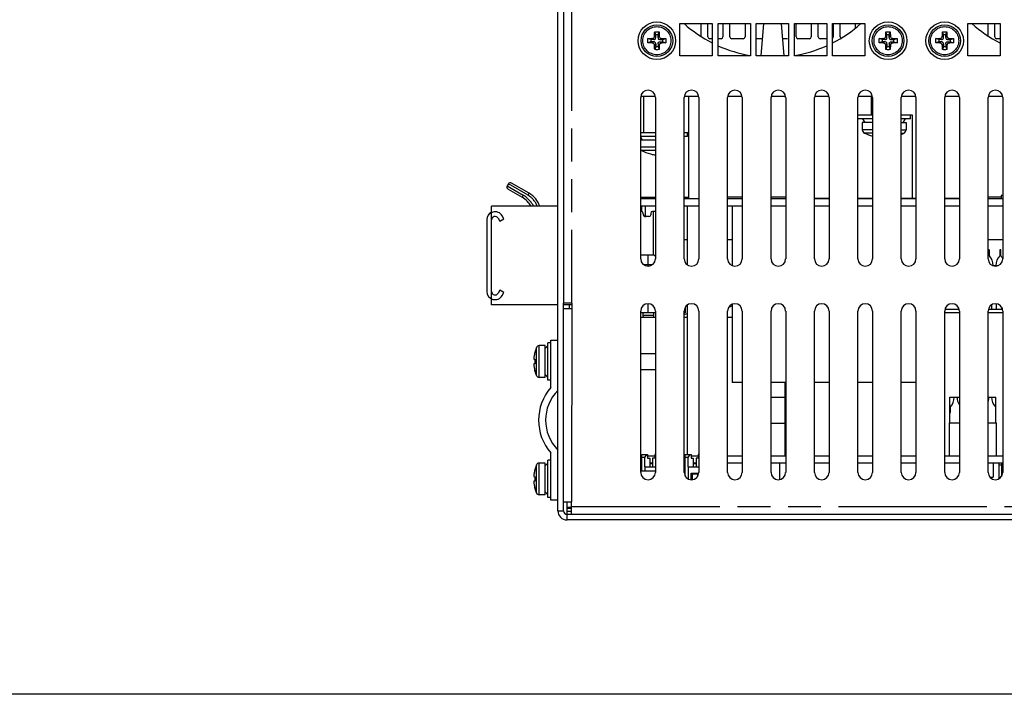
# Model space of a CAD drawing. Extents: x 1.2 to 32.8, y 1 to 21.
# Drawn here: x 10.3 to 15.8, y 1 to 4.8 of the extents above; entities that cross this region are included whole.
import ezdxf

# ---------------------------------------------------------------- set-up
doc = ezdxf.new("R2010")
doc.units = 0
doc.header["$LTSCALE"] = 1.87
doc.header["$MEASUREMENT"] = 0
doc.linetypes.add('PHANTOM', pattern=[0.8, 0.45, -0.05, 0.1, -0.05, 0.1, -0.05])
doc.layers.get('0').update_dxf_attribs({"linetype": 'CONTINUOUS'})
doc.layers.add('DEFAULT_3', color=7, linetype='PHANTOM')

msp = doc.modelspace()

# ---------------------------------------------------------------- linework, layer by layer
at = {"color": 0, "linetype": 'Continuous'}
for p, q in [((13.3059, 2.0412), (13.3059, 6.205)), ((13.3379, 5.1514), (13.3379, 3.22)), ((13.9985, 4.6236), (13.9985, 4.8068)), ((13.9985, 4.8068), (14.1817, 4.8068)), ((14.0318, 4.7991), (14.0318, 4.8068)), ((14.1171, 4.8068), (14.1171, 4.7351)), ((14.157, 4.7299), (14.157, 4.8068)), ((14.1817, 4.8068), (14.1817, 4.6236)), ((14.215, 4.6236), (14.215, 4.8068)), ((14.215, 4.8068), (14.3981, 4.8068)), ((14.2423, 4.8068), (14.2423, 4.7299)), ((14.2823, 4.7299), (14.2823, 4.8068)), ((14.3675, 4.8068), (14.3675, 4.7299)), ((14.3981, 4.8068), (14.3981, 4.6236)), ((14.4314, 4.6236), (14.4314, 4.8068)), ((14.4314, 4.8068), (14.6146, 4.8068)), ((14.4585, 4.6236), (14.4745, 4.8068)), ((14.5721, 4.8068), (14.5882, 4.6236)), ((14.6146, 4.8068), (14.6146, 4.6236)), ((14.6479, 4.6236), (14.6479, 4.8068)), ((14.6479, 4.8068), (14.831, 4.8068)), ((14.6579, 4.7299), (14.6579, 4.8068)), ((14.7431, 4.8068), (14.7431, 4.7299)), ((14.7831, 4.7299), (14.7831, 4.8068)), ((14.831, 4.8068), (14.831, 4.6236)), ((14.8643, 4.6236), (14.8643, 4.8068)), ((14.8643, 4.8068), (15.0475, 4.8068)), ((14.8683, 4.8068), (14.8683, 4.7299)), ((14.9083, 4.7299), (14.9083, 4.8068)), ((14.9935, 4.8068), (14.9935, 4.781)), ((15.0475, 4.8068), (15.0475, 4.6236)), ((15.6316, 4.6236), (15.6316, 4.8068)), ((15.6316, 4.8068), (15.8147, 4.8068)), ((15.6595, 4.8037), (15.6595, 4.8068)), ((15.7448, 4.8068), (15.7448, 4.7385)), ((15.7848, 4.7299), (15.7848, 4.8068)), ((15.8147, 4.8068), (15.8147, 4.6236)), ((13.8546, 4.7479), (13.8547, 4.7534)), ((13.8547, 4.7534), (13.8549, 4.7593)), ((13.8607, 4.7419), (13.8549, 4.7593)), ((13.8549, 4.7593), (13.859, 4.7593)), ((13.859, 4.7593), (13.8632, 4.7594)), ((13.8632, 4.7594), (13.8673, 4.7594)), ((13.8673, 4.7594), (13.8715, 4.7594)), ((13.8715, 4.7594), (13.8757, 4.7593)), ((13.874, 4.7419), (13.8798, 4.7593)), ((13.8757, 4.7593), (13.8798, 4.7593)), ((13.8798, 4.7593), (13.8799, 4.7534)), ((13.8799, 4.7534), (13.8801, 4.7479)), ((15.1666, 4.7479), (15.1668, 4.7534)), ((15.1668, 4.7534), (15.1669, 4.7593)), ((15.1727, 4.7419), (15.1669, 4.7593)), ((15.1669, 4.7593), (15.171, 4.7593)), ((15.171, 4.7593), (15.1752, 4.7594)), ((15.1752, 4.7594), (15.1794, 4.7594)), ((15.1794, 4.7594), (15.1835, 4.7594)), ((15.1835, 4.7594), (15.1877, 4.7593)), ((15.186, 4.7419), (15.1918, 4.7593)), ((15.1877, 4.7593), (15.1918, 4.7593)), ((15.1918, 4.7593), (15.192, 4.7534)), ((15.192, 4.7534), (15.1921, 4.7479)), ((15.4876, 4.7479), (15.4878, 4.7534)), ((15.4878, 4.7534), (15.4879, 4.7593)), ((15.4937, 4.7419), (15.4879, 4.7593)), ((15.4879, 4.7593), (15.492, 4.7593)), ((15.492, 4.7593), (15.4962, 4.7594)), ((15.4962, 4.7594), (15.5004, 4.7594)), ((15.5004, 4.7594), (15.5045, 4.7594)), ((15.5045, 4.7594), (15.5087, 4.7593)), ((15.507, 4.7419), (15.5128, 4.7593)), ((15.5087, 4.7593), (15.5128, 4.7593)), ((15.5128, 4.7593), (15.513, 4.7534)), ((15.513, 4.7534), (15.5131, 4.7479)), ((13.8165, 4.7148), (13.8166, 4.721)), ((13.8165, 4.7086), (13.8165, 4.7148)), ((13.8165, 4.7023), (13.8165, 4.7086)), ((13.8166, 4.6961), (13.8165, 4.7023)), ((13.8166, 4.721), (13.8225, 4.7212)), ((13.834, 4.7152), (13.8166, 4.721)), ((13.834, 4.7019), (13.8166, 4.6961)), ((13.8225, 4.6959), (13.8166, 4.6961)), ((13.8225, 4.7212), (13.828, 4.7213)), ((13.828, 4.6958), (13.8225, 4.6959)), ((13.828, 4.7213), (13.8331, 4.7214)), ((13.8331, 4.6957), (13.828, 4.6958)), ((13.8331, 4.7214), (13.8379, 4.7214)), ((13.8379, 4.6957), (13.8331, 4.6957)), ((13.834, 4.7152), (13.834, 4.7019)), ((13.8498, 4.7152), (13.834, 4.7152)), ((13.8498, 4.7019), (13.834, 4.7019)), ((13.8379, 4.7214), (13.8417, 4.7217)), ((13.8417, 4.6954), (13.8379, 4.6957)), ((13.8417, 4.7217), (13.845, 4.7226)), ((13.845, 4.6946), (13.8417, 4.6954)), ((13.845, 4.7226), (13.8479, 4.7239)), ((13.8479, 4.6932), (13.845, 4.6946)), ((13.8479, 4.7239), (13.8502, 4.7257)), ((13.8498, 4.7152), (13.8531, 4.7155)), ((13.8531, 4.7016), (13.8498, 4.7019)), ((13.8502, 4.7257), (13.852, 4.728)), ((13.852, 4.728), (13.8533, 4.7308)), ((13.8531, 4.7155), (13.8558, 4.7164)), ((13.8558, 4.7007), (13.8531, 4.7016)), ((13.8533, 4.7308), (13.8541, 4.7342)), ((13.8541, 4.7342), (13.8545, 4.738)), ((13.8545, 4.7428), (13.8546, 4.7479)), ((13.8545, 4.738), (13.8545, 4.7428)), ((13.8558, 4.7164), (13.858, 4.7179)), ((13.858, 4.6992), (13.8558, 4.7007)), ((13.858, 4.7179), (13.8595, 4.7201)), ((13.8595, 4.697), (13.858, 4.6992)), ((13.8595, 4.7201), (13.8604, 4.7228)), ((13.8604, 4.6943), (13.8595, 4.697)), ((13.8604, 4.7228), (13.8607, 4.7261)), ((13.8607, 4.691), (13.8604, 4.6943)), ((13.8607, 4.7261), (13.8607, 4.7419)), ((13.874, 4.7419), (13.8607, 4.7419)), ((13.874, 4.7261), (13.874, 4.7419)), ((13.874, 4.7261), (13.8743, 4.7228)), ((13.874, 4.691), (13.8742, 4.6935)), ((13.8742, 4.6935), (13.8746, 4.6957)), ((13.8743, 4.7228), (13.8752, 4.7201)), ((13.8746, 4.6957), (13.8755, 4.6976)), ((13.8752, 4.7201), (13.8767, 4.7179)), ((13.8755, 4.6976), (13.8767, 4.6992)), ((13.8767, 4.7179), (13.8789, 4.7164)), ((13.8767, 4.6992), (13.8783, 4.7004)), ((13.8783, 4.7004), (13.8802, 4.7013)), ((13.8789, 4.7164), (13.8816, 4.7155)), ((13.8801, 4.7479), (13.8801, 4.7428)), ((13.8801, 4.7428), (13.8802, 4.738)), ((13.8802, 4.738), (13.8805, 4.7342)), ((13.8802, 4.7013), (13.8824, 4.7017)), ((13.8805, 4.7342), (13.8813, 4.7308)), ((13.8813, 4.7308), (13.8827, 4.728)), ((13.8816, 4.7155), (13.8849, 4.7152)), ((13.8824, 4.7017), (13.8849, 4.7019)), ((13.8827, 4.728), (13.8845, 4.7257)), ((13.8845, 4.7257), (13.8868, 4.7239)), ((13.8849, 4.7152), (13.9006, 4.7152)), ((13.8849, 4.7019), (13.9006, 4.7019)), ((13.8868, 4.7239), (13.8896, 4.7226)), ((13.889, 4.6943), (13.887, 4.6933)), ((13.8913, 4.695), (13.889, 4.6943)), ((13.8896, 4.7226), (13.8929, 4.7217)), ((13.8939, 4.6955), (13.8913, 4.695)), ((13.8929, 4.7217), (13.8968, 4.7214)), ((13.8968, 4.6957), (13.8939, 4.6955)), ((13.8968, 4.7214), (13.9015, 4.7214)), ((13.9015, 4.6957), (13.8968, 4.6957)), ((13.9006, 4.7152), (13.9181, 4.721)), ((13.9006, 4.7019), (13.9006, 4.7152)), ((13.9006, 4.7019), (13.9181, 4.6961)), ((13.9015, 4.7214), (13.9067, 4.7213)), ((13.9067, 4.6958), (13.9015, 4.6957)), ((13.9067, 4.7213), (13.9122, 4.7212)), ((13.9122, 4.6959), (13.9067, 4.6958)), ((13.9122, 4.7212), (13.9181, 4.721)), ((13.9181, 4.6961), (13.9122, 4.6959)), ((13.9181, 4.721), (13.9181, 4.7148)), ((13.9181, 4.7148), (13.9182, 4.7086)), ((13.9182, 4.7086), (13.9181, 4.7023)), ((13.9181, 4.7023), (13.9181, 4.6961)), ((14.1817, 4.7199), (14.167, 4.7199)), ((14.2323, 4.7199), (14.215, 4.7199)), ((14.3575, 4.7199), (14.2922, 4.7199)), ((14.4669, 4.7199), (14.4314, 4.7199)), ((14.6079, 4.7199), (14.5797, 4.7199)), ((14.7331, 4.7199), (14.6679, 4.7199)), ((14.831, 4.7199), (14.7931, 4.7199)), ((15.1285, 4.7086), (15.1286, 4.7148)), ((15.1286, 4.7023), (15.1285, 4.7086)), ((15.1286, 4.721), (15.1345, 4.7212)), ((15.1461, 4.7152), (15.1286, 4.721)), ((15.1286, 4.7148), (15.1286, 4.721)), ((15.1286, 4.6961), (15.1286, 4.7023)), ((15.1461, 4.7019), (15.1286, 4.6961)), ((15.1345, 4.6959), (15.1286, 4.6961)), ((15.1345, 4.7212), (15.14, 4.7213)), ((15.14, 4.6958), (15.1345, 4.6959)), ((15.14, 4.7213), (15.1452, 4.7214)), ((15.1452, 4.6957), (15.14, 4.6958)), ((15.1452, 4.7214), (15.1499, 4.7214)), ((15.1499, 4.6957), (15.1452, 4.6957)), ((15.1461, 4.7152), (15.1461, 4.7019)), ((15.1618, 4.7152), (15.1461, 4.7152)), ((15.1618, 4.7019), (15.1461, 4.7019)), ((15.1499, 4.7214), (15.1538, 4.7217)), ((15.1538, 4.6954), (15.1499, 4.6957)), ((15.1538, 4.7217), (15.1571, 4.7226)), ((15.1571, 4.6946), (15.1538, 4.6954)), ((15.1571, 4.7226), (15.1599, 4.7239)), ((15.1599, 4.6932), (15.1571, 4.6946)), ((15.1599, 4.7239), (15.1622, 4.7257)), ((15.1618, 4.7152), (15.1651, 4.7155)), ((15.1651, 4.7016), (15.1618, 4.7019)), ((15.1622, 4.7257), (15.164, 4.728)), ((15.164, 4.728), (15.1654, 4.7308)), ((15.1651, 4.7155), (15.1678, 4.7164)), ((15.1678, 4.7007), (15.1651, 4.7016)), ((15.1654, 4.7308), (15.1662, 4.7342)), ((15.1662, 4.7342), (15.1665, 4.738)), ((15.1665, 4.7428), (15.1666, 4.7479)), ((15.1665, 4.738), (15.1665, 4.7428)), ((15.1678, 4.7164), (15.17, 4.7179)), ((15.17, 4.6992), (15.1678, 4.7007)), ((15.17, 4.7179), (15.1715, 4.7201)), ((15.1715, 4.697), (15.17, 4.6992)), ((15.1715, 4.7201), (15.1724, 4.7228)), ((15.1724, 4.6943), (15.1715, 4.697)), ((15.1724, 4.7228), (15.1727, 4.7261)), ((15.1727, 4.691), (15.1724, 4.6943)), ((15.1727, 4.7261), (15.1727, 4.7419)), ((15.186, 4.7419), (15.1727, 4.7419)), ((15.186, 4.7261), (15.186, 4.7419)), ((15.186, 4.7261), (15.1863, 4.7228)), ((15.186, 4.691), (15.1862, 4.6935)), ((15.1862, 4.6935), (15.1867, 4.6957)), ((15.1863, 4.7228), (15.1872, 4.7201)), ((15.1867, 4.6957), (15.1875, 4.6976)), ((15.1872, 4.7201), (15.1887, 4.7179)), ((15.1875, 4.6976), (15.1887, 4.6992)), ((15.1887, 4.7179), (15.1909, 4.7164)), ((15.1887, 4.6992), (15.1903, 4.7004)), ((15.1903, 4.7004), (15.1922, 4.7013)), ((15.1909, 4.7164), (15.1936, 4.7155)), ((15.1921, 4.7479), (15.1922, 4.7428)), ((15.1922, 4.7428), (15.1922, 4.738)), ((15.1922, 4.738), (15.1926, 4.7342)), ((15.1922, 4.7013), (15.1944, 4.7017)), ((15.1926, 4.7342), (15.1934, 4.7308)), ((15.1934, 4.7308), (15.1947, 4.728)), ((15.1936, 4.7155), (15.1969, 4.7152)), ((15.1944, 4.7017), (15.1969, 4.7019)), ((15.1947, 4.728), (15.1965, 4.7257)), ((15.1965, 4.7257), (15.1988, 4.7239)), ((15.1969, 4.7152), (15.2127, 4.7152)), ((15.1969, 4.7019), (15.2127, 4.7019)), ((15.1988, 4.7239), (15.2017, 4.7226)), ((15.201, 4.6943), (15.199, 4.6933)), ((15.2033, 4.695), (15.201, 4.6943)), ((15.2017, 4.7226), (15.205, 4.7217)), ((15.2059, 4.6955), (15.2033, 4.695)), ((15.205, 4.7217), (15.2088, 4.7214)), ((15.2088, 4.6957), (15.2059, 4.6955)), ((15.2088, 4.7214), (15.2136, 4.7214)), ((15.2136, 4.6957), (15.2088, 4.6957)), ((15.2127, 4.7152), (15.2301, 4.721)), ((15.2127, 4.7019), (15.2127, 4.7152)), ((15.2127, 4.7019), (15.2301, 4.6961)), ((15.2136, 4.7214), (15.2187, 4.7213)), ((15.2187, 4.6958), (15.2136, 4.6957)), ((15.2187, 4.7213), (15.2242, 4.7212)), ((15.2242, 4.6959), (15.2187, 4.6958)), ((15.2242, 4.7212), (15.2301, 4.721)), ((15.2301, 4.6961), (15.2242, 4.6959)), ((15.2301, 4.721), (15.2302, 4.7148)), ((15.2302, 4.7023), (15.2301, 4.6961)), ((15.2302, 4.7148), (15.2302, 4.7086)), ((15.2302, 4.7086), (15.2302, 4.7023)), ((15.4495, 4.7086), (15.4496, 4.7148)), ((15.4496, 4.7023), (15.4495, 4.7086)), ((15.4496, 4.7148), (15.4497, 4.721)), ((15.4497, 4.6961), (15.4496, 4.7023)), ((15.4497, 4.721), (15.4555, 4.7212)), ((15.4671, 4.7152), (15.4497, 4.721)), ((15.4671, 4.7019), (15.4497, 4.6961)), ((15.4555, 4.6959), (15.4497, 4.6961)), ((15.4555, 4.7212), (15.461, 4.7213)), ((15.461, 4.6958), (15.4555, 4.6959)), ((15.461, 4.7213), (15.4662, 4.7214)), ((15.4662, 4.6957), (15.461, 4.6958)), ((15.4662, 4.7214), (15.4709, 4.7214)), ((15.4709, 4.6957), (15.4662, 4.6957)), ((15.4671, 4.7152), (15.4671, 4.7019)), ((15.4828, 4.7152), (15.4671, 4.7152)), ((15.4828, 4.7019), (15.4671, 4.7019)), ((15.4709, 4.7214), (15.4748, 4.7217)), ((15.4748, 4.6954), (15.4709, 4.6957)), ((15.4748, 4.7217), (15.4781, 4.7226)), ((15.4781, 4.6946), (15.4748, 4.6954)), ((15.4781, 4.7226), (15.4809, 4.7239)), ((15.4809, 4.6932), (15.4781, 4.6946)), ((15.4809, 4.7239), (15.4832, 4.7257)), ((15.4828, 4.7152), (15.4861, 4.7155)), ((15.4861, 4.7016), (15.4828, 4.7019)), ((15.4832, 4.7257), (15.4851, 4.728)), ((15.4851, 4.728), (15.4864, 4.7308)), ((15.4861, 4.7155), (15.4888, 4.7164)), ((15.4888, 4.7007), (15.4861, 4.7016)), ((15.4864, 4.7308), (15.4872, 4.7342)), ((15.4872, 4.7342), (15.4875, 4.738)), ((15.4875, 4.738), (15.4876, 4.7428)), ((15.4876, 4.7428), (15.4876, 4.7479)), ((15.4888, 4.7164), (15.491, 4.7179)), ((15.491, 4.6992), (15.4888, 4.7007)), ((15.491, 4.7179), (15.4925, 4.7201)), ((15.4925, 4.697), (15.491, 4.6992)), ((15.4925, 4.7201), (15.4934, 4.7228)), ((15.4934, 4.6943), (15.4925, 4.697)), ((15.4934, 4.7228), (15.4937, 4.7261)), ((15.4937, 4.691), (15.4934, 4.6943)), ((15.4937, 4.7261), (15.4937, 4.7419)), ((15.507, 4.7419), (15.4937, 4.7419)), ((15.507, 4.7261), (15.507, 4.7419)), ((15.507, 4.7261), (15.5073, 4.7228)), ((15.507, 4.691), (15.5072, 4.6935)), ((15.5072, 4.6935), (15.5077, 4.6957)), ((15.5073, 4.7228), (15.5082, 4.7201)), ((15.5077, 4.6957), (15.5085, 4.6976)), ((15.5082, 4.7201), (15.5097, 4.7179)), ((15.5085, 4.6976), (15.5097, 4.6992)), ((15.5097, 4.7179), (15.5119, 4.7164)), ((15.5097, 4.6992), (15.5113, 4.7004)), ((15.5113, 4.7004), (15.5132, 4.7013)), ((15.5119, 4.7164), (15.5146, 4.7155)), ((15.5131, 4.7479), (15.5132, 4.7428)), ((15.5132, 4.7428), (15.5133, 4.738)), ((15.5132, 4.7013), (15.5154, 4.7017)), ((15.5133, 4.738), (15.5136, 4.7342)), ((15.5136, 4.7342), (15.5144, 4.7308)), ((15.5144, 4.7308), (15.5157, 4.728)), ((15.5146, 4.7155), (15.5179, 4.7152)), ((15.5154, 4.7017), (15.5179, 4.7019)), ((15.5157, 4.728), (15.5175, 4.7257)), ((15.5175, 4.7257), (15.5198, 4.7239)), ((15.5179, 4.7152), (15.5337, 4.7152)), ((15.5179, 4.7019), (15.5337, 4.7019)), ((15.5198, 4.7239), (15.5227, 4.7226)), ((15.522, 4.6943), (15.52, 4.6933)), ((15.5243, 4.695), (15.522, 4.6943)), ((15.5227, 4.7226), (15.526, 4.7217)), ((15.5269, 4.6955), (15.5243, 4.695)), ((15.526, 4.7217), (15.5298, 4.7214)), ((15.5298, 4.6957), (15.5269, 4.6955)), ((15.5298, 4.7214), (15.5346, 4.7214)), ((15.5346, 4.6957), (15.5298, 4.6957)), ((15.5337, 4.7152), (15.5511, 4.721)), ((15.5337, 4.7019), (15.5337, 4.7152)), ((15.5337, 4.7019), (15.5511, 4.6961)), ((15.5346, 4.7214), (15.5397, 4.7213)), ((15.5397, 4.6958), (15.5346, 4.6957)), ((15.5397, 4.7213), (15.5452, 4.7212)), ((15.5452, 4.6959), (15.5397, 4.6958)), ((15.5452, 4.7212), (15.5511, 4.721)), ((15.5511, 4.6961), (15.5452, 4.6959)), ((15.5511, 4.721), (15.5512, 4.7148)), ((15.5512, 4.7023), (15.5511, 4.6961)), ((15.5512, 4.7148), (15.5512, 4.7086)), ((15.5512, 4.7086), (15.5512, 4.7023)), ((15.8147, 4.7199), (15.7947, 4.7199)), ((13.8502, 4.6914), (13.8479, 4.6932)), ((13.852, 4.6891), (13.8502, 4.6914)), ((13.8533, 4.6863), (13.852, 4.6891)), ((13.8541, 4.683), (13.8533, 4.6863)), ((13.8545, 4.6791), (13.8541, 4.683)), ((13.8545, 4.6744), (13.8545, 4.6791)), ((13.8546, 4.6692), (13.8545, 4.6744)), ((13.8547, 4.6637), (13.8546, 4.6692)), ((13.8549, 4.6578), (13.8547, 4.6637)), ((13.8607, 4.6753), (13.8549, 4.6578)), ((13.859, 4.6578), (13.8549, 4.6578)), ((13.8632, 4.6577), (13.859, 4.6578)), ((13.8607, 4.691), (13.8607, 4.6753)), ((13.8607, 4.6753), (13.874, 4.6753)), ((13.8673, 4.6577), (13.8632, 4.6577)), ((13.8715, 4.6577), (13.8673, 4.6577)), ((13.8757, 4.6578), (13.8715, 4.6577)), ((13.874, 4.691), (13.874, 4.6753)), ((13.874, 4.6753), (13.8798, 4.6578)), ((13.8798, 4.6578), (13.8757, 4.6578)), ((13.8799, 4.6637), (13.8798, 4.6578)), ((13.8801, 4.6692), (13.8799, 4.6637)), ((13.8802, 4.6791), (13.8801, 4.6744)), ((13.8801, 4.6744), (13.8801, 4.6692)), ((13.8804, 4.682), (13.8802, 4.6791)), ((13.8809, 4.6846), (13.8804, 4.682)), ((13.8816, 4.6869), (13.8809, 4.6846)), ((13.8826, 4.6889), (13.8816, 4.6869)), ((13.8838, 4.6907), (13.8826, 4.6889)), ((13.8852, 4.6921), (13.8838, 4.6907)), ((13.887, 4.6933), (13.8852, 4.6921)), ((15.1622, 4.6914), (15.1599, 4.6932)), ((15.164, 4.6891), (15.1622, 4.6914)), ((15.1654, 4.6863), (15.164, 4.6891)), ((15.1662, 4.683), (15.1654, 4.6863)), ((15.1665, 4.6791), (15.1662, 4.683)), ((15.1665, 4.6744), (15.1665, 4.6791)), ((15.1666, 4.6692), (15.1665, 4.6744)), ((15.1668, 4.6637), (15.1666, 4.6692)), ((15.1669, 4.6578), (15.1668, 4.6637)), ((15.1727, 4.6753), (15.1669, 4.6578)), ((15.171, 4.6578), (15.1669, 4.6578)), ((15.1752, 4.6577), (15.171, 4.6578)), ((15.1727, 4.691), (15.1727, 4.6753)), ((15.1727, 4.6753), (15.186, 4.6753)), ((15.1794, 4.6577), (15.1752, 4.6577)), ((15.1835, 4.6577), (15.1794, 4.6577)), ((15.1877, 4.6578), (15.1835, 4.6577)), ((15.186, 4.691), (15.186, 4.6753)), ((15.186, 4.6753), (15.1918, 4.6578)), ((15.1918, 4.6578), (15.1877, 4.6578)), ((15.192, 4.6637), (15.1918, 4.6578)), ((15.1921, 4.6692), (15.192, 4.6637)), ((15.1922, 4.6744), (15.1921, 4.6692)), ((15.1924, 4.682), (15.1922, 4.6791)), ((15.1922, 4.6791), (15.1922, 4.6744)), ((15.1929, 4.6846), (15.1924, 4.682)), ((15.1936, 4.6869), (15.1929, 4.6846)), ((15.1946, 4.6889), (15.1936, 4.6869)), ((15.1958, 4.6907), (15.1946, 4.6889)), ((15.1973, 4.6921), (15.1958, 4.6907)), ((15.199, 4.6933), (15.1973, 4.6921)), ((15.4832, 4.6914), (15.4809, 4.6932)), ((15.4851, 4.6891), (15.4832, 4.6914)), ((15.4864, 4.6863), (15.4851, 4.6891)), ((15.4872, 4.683), (15.4864, 4.6863)), ((15.4875, 4.6791), (15.4872, 4.683)), ((15.4876, 4.6744), (15.4875, 4.6791)), ((15.4876, 4.6692), (15.4876, 4.6744)), ((15.4878, 4.6637), (15.4876, 4.6692)), ((15.4879, 4.6578), (15.4878, 4.6637)), ((15.4937, 4.6753), (15.4879, 4.6578)), ((15.492, 4.6578), (15.4879, 4.6578)), ((15.4962, 4.6577), (15.492, 4.6578)), ((15.4937, 4.691), (15.4937, 4.6753)), ((15.4937, 4.6753), (15.507, 4.6753)), ((15.5004, 4.6577), (15.4962, 4.6577)), ((15.5045, 4.6577), (15.5004, 4.6577)), ((15.5087, 4.6578), (15.5045, 4.6577)), ((15.507, 4.691), (15.507, 4.6753)), ((15.507, 4.6753), (15.5128, 4.6578)), ((15.5128, 4.6578), (15.5087, 4.6578)), ((15.513, 4.6637), (15.5128, 4.6578)), ((15.5131, 4.6692), (15.513, 4.6637)), ((15.5132, 4.6744), (15.5131, 4.6692)), ((15.5133, 4.6791), (15.5132, 4.6744)), ((15.5134, 4.682), (15.5133, 4.6791)), ((15.5139, 4.6846), (15.5134, 4.682)), ((15.5146, 4.6869), (15.5139, 4.6846)), ((15.5156, 4.6889), (15.5146, 4.6869)), ((15.5168, 4.6907), (15.5156, 4.6889)), ((15.5183, 4.6921), (15.5168, 4.6907)), ((15.52, 4.6933), (15.5183, 4.6921)), ((14.1817, 4.6236), (13.9985, 4.6236)), ((14.3981, 4.6236), (14.215, 4.6236)), ((14.6146, 4.6236), (14.4314, 4.6236)), ((14.831, 4.6236), (14.6479, 4.6236)), ((15.0475, 4.6236), (14.8643, 4.6236)), ((15.8147, 4.6236), (15.6316, 4.6236)), ((13.7758, 3.4708), (13.7758, 4.3865)), ((13.7772, 4.3935), (13.8576, 4.3935)), ((13.859, 4.3865), (13.859, 3.4708)), ((14.0222, 3.4708), (14.0222, 4.3865)), ((14.0236, 4.3935), (14.104, 4.3935)), ((14.0472, 4.3935), (14.0472, 3.8108)), ((14.1054, 4.3865), (14.1054, 3.4708)), ((14.2686, 3.4708), (14.2686, 4.3865)), ((14.27, 4.3935), (14.3505, 4.3935)), ((14.3519, 4.3865), (14.3519, 3.4708)), ((14.515, 3.4708), (14.515, 4.3865)), ((14.5164, 4.3935), (14.5969, 4.3935)), ((14.5983, 4.3865), (14.5983, 3.4708)), ((14.7614, 3.4708), (14.7614, 4.3865)), ((14.7628, 4.3935), (14.8433, 4.3935)), ((14.8447, 4.3865), (14.8447, 3.4708)), ((15.0079, 3.4708), (15.0079, 4.3865)), ((15.0093, 4.3935), (15.0897, 4.3935)), ((15.0841, 4.3935), (15.0841, 4.287)), ((15.0911, 4.3865), (15.0911, 3.4708)), ((15.2543, 3.4708), (15.2543, 4.3865)), ((15.2557, 4.3935), (15.3361, 4.3935)), ((15.3375, 4.3865), (15.3375, 3.4708)), ((15.5007, 3.4708), (15.5007, 4.3865)), ((15.5021, 4.3935), (15.5826, 4.3935)), ((15.584, 4.3865), (15.584, 3.4708)), ((15.7471, 3.4708), (15.7471, 4.3865)), ((15.7485, 4.3935), (15.829, 4.3935)), ((15.8304, 4.3865), (15.8304, 3.4708)), ((15.0911, 4.287), (15.0079, 4.287)), ((15.0911, 4.2657), (15.0089, 4.2657)), ((15.0502, 4.245), (15.0362, 4.2657)), ((15.3172, 4.287), (15.2543, 4.287)), ((15.3059, 4.2657), (15.2543, 4.2657)), ((15.2646, 4.245), (15.2786, 4.2657)), ((15.3059, 4.2657), (15.3059, 4.287)), ((15.3172, 3.8141), (15.3172, 4.287)), ((15.0332, 4.245), (15.0332, 4.2037)), ((15.0911, 4.245), (15.0332, 4.245)), ((15.2543, 4.245), (15.2816, 4.245)), ((15.2816, 4.245), (15.2816, 4.2037)), ((13.7758, 4.1871), (13.859, 4.1871)), ((13.859, 4.1658), (13.7758, 4.1658)), ((13.7861, 4.1451), (13.7758, 4.1604)), ((13.859, 4.1451), (13.7758, 4.1451)), ((14.0222, 4.1871), (14.0472, 4.1871)), ((14.0418, 4.1658), (14.0222, 4.1658)), ((14.0418, 4.1658), (14.0418, 4.1871)), ((13.8306, 4.0657), (13.8307, 4.0661)), ((13.8307, 4.0661), (13.8361, 4.0647)), ((13.8361, 4.0647), (13.8412, 4.0635)), ((13.8412, 4.0635), (13.846, 4.0625)), ((13.846, 4.0625), (13.8514, 4.0615)), ((13.8514, 4.0615), (13.8562, 4.0607)), ((13.8562, 4.0607), (13.859, 4.0603)), ((13.0247, 3.8957), (13.0181, 3.8842)), ((13.0229, 3.866), (13.1028, 3.8199)), ((13.1427, 3.843), (13.0429, 3.9006)), ((13.7758, 3.8208), (13.859, 3.8208)), ((13.859, 3.8108), (13.7758, 3.8108)), ((14.0222, 3.8208), (14.0472, 3.8208)), ((14.1054, 3.8108), (14.0222, 3.8108)), ((14.3519, 3.8208), (14.2686, 3.8208)), ((14.3519, 3.8108), (14.2686, 3.8108)), ((14.5983, 3.8208), (14.515, 3.8208)), ((14.5983, 3.8108), (14.515, 3.8108)), ((14.8447, 3.8141), (14.7614, 3.8141)), ((14.8447, 3.8108), (14.7614, 3.8108)), ((15.0911, 3.8141), (15.0079, 3.8141)), ((15.0911, 3.8108), (15.0079, 3.8108)), ((15.3375, 3.8141), (15.2543, 3.8141)), ((15.3375, 3.8108), (15.2543, 3.8108)), ((15.584, 3.8141), (15.5007, 3.8141)), ((15.584, 3.8108), (15.5007, 3.8108)), ((15.8204, 3.8208), (15.7471, 3.8208)), ((15.8304, 3.8108), (15.7471, 3.8108)), ((15.8304, 3.8308), (15.8204, 3.8308)), ((15.8204, 3.8308), (15.8204, 3.8108)), ((12.929, 3.2107), (12.929, 3.7688)), ((13.3059, 3.7688), (12.929, 3.7688)), ((13.1354, 3.7934), (13.1362, 3.7925)), ((13.1354, 3.7934), (13.1354, 3.7934)), ((13.1383, 3.79), (13.1392, 3.789)), ((13.1421, 3.7853), (13.1426, 3.7846)), ((13.1421, 3.7853), (13.1426, 3.7846)), ((13.1426, 3.7846), (13.1434, 3.7835)), ((13.1478, 3.7772), (13.1493, 3.7749)), ((13.859, 3.7688), (13.7758, 3.7688)), ((13.7794, 3.7688), (13.7794, 3.7402)), ((13.8007, 3.7688), (13.8007, 3.7102)), ((14.1054, 3.7688), (14.0222, 3.7688)), ((14.0398, 3.7688), (14.0398, 3.4377)), ((14.3519, 3.7688), (14.2686, 3.7688)), ((14.2943, 3.7688), (14.2943, 3.4324)), ((14.5983, 3.7688), (14.515, 3.7688)), ((14.8447, 3.7688), (14.7614, 3.7688)), ((15.0911, 3.7688), (15.0079, 3.7688)), ((15.3375, 3.7688), (15.2543, 3.7688)), ((15.584, 3.7688), (15.5007, 3.7688)), ((15.8304, 3.7688), (15.7471, 3.7688)), ((12.9023, 3.6916), (12.9023, 3.286)), ((12.9662, 3.7016), (12.9762, 3.6843)), ((12.9762, 3.6843), (12.9993, 3.6976)), ((12.9993, 3.6976), (12.9893, 3.7149)), ((13.7891, 3.7269), (13.7891, 3.7302)), ((13.8224, 3.7102), (13.8057, 3.7102)), ((13.8324, 3.7302), (13.8324, 3.7202)), ((13.859, 3.7402), (13.8424, 3.7402)), ((13.849, 3.4938), (13.849, 3.7402)), ((14.0398, 3.579), (14.0225, 3.579)), ((14.2943, 3.579), (14.2686, 3.579)), ((15.8304, 3.579), (15.7471, 3.579)), ((13.7758, 3.4938), (13.849, 3.4938)), ((13.8583, 3.4867), (13.849, 3.4938)), ((13.859, 3.4862), (13.8583, 3.4867)), ((15.7541, 3.4885), (15.7541, 3.5191)), ((15.8127, 3.5191), (15.8127, 3.4885)), ((15.8194, 3.4885), (15.8194, 3.5191)), ((13.7922, 3.4385), (13.8425, 3.4385)), ((15.7758, 3.4325), (15.8049, 3.4325)), ((15.7927, 3.4325), (15.7927, 3.43)), ((12.9762, 3.2933), (12.9662, 3.276)), ((12.9993, 3.28), (12.9762, 3.2933)), ((12.9893, 3.2627), (12.9993, 3.28)), ((13.3059, 3.2107), (12.929, 3.2107)), ((13.3379, 2.0412), (13.3379, 3.22)), ((13.3838, 3.22), (13.3379, 3.22)), ((13.3835, 3.2107), (13.3379, 3.2107)), ((13.3832, 3.1867), (13.3379, 3.1867)), ((13.3698, 3.2107), (13.3698, 3.1867)), ((13.3842, 3.1867), (13.3832, 2.0918)), ((13.3842, 3.22), (13.3842, 3.1867)), ((14.0278, 3.1941), (14.0278, 3.1654)), ((14.0398, 3.2075), (14.0398, 2.3606)), ((14.2757, 3.1963), (14.2943, 3.2046)), ((14.2943, 3.2129), (14.2943, 2.7698)), ((15.503, 3.1861), (15.5816, 3.1861)), ((15.7494, 3.1861), (15.8281, 3.1861)), ((15.7927, 3.2153), (15.7927, 3.1861)), ((15.826, 3.1921), (15.826, 3.1861)), ((13.7758, 2.2587), (13.7758, 3.1744)), ((13.859, 3.1654), (13.7758, 3.1654)), ((13.7758, 3.1395), (13.859, 3.1395)), ((13.7878, 3.1654), (13.7878, 3.1492)), ((13.7878, 3.1492), (13.7887, 3.1395)), ((13.8477, 3.1654), (13.8477, 3.1492)), ((13.8477, 3.1492), (13.8486, 3.1395)), ((13.859, 3.1744), (13.859, 2.2587)), ((14.0222, 2.2587), (14.0222, 3.1744)), ((14.0278, 3.1654), (14.0222, 3.1654)), ((14.0222, 3.1554), (14.0398, 3.1616)), ((14.0222, 3.1395), (14.0398, 3.1395)), ((14.1054, 3.1744), (14.1054, 2.2587)), ((14.2686, 2.2587), (14.2686, 3.1744)), ((14.2686, 3.1395), (14.2943, 3.1395)), ((14.3519, 3.1744), (14.3519, 2.2587)), ((14.515, 2.2587), (14.515, 3.1744)), ((14.5983, 3.1744), (14.5983, 2.2587)), ((14.7614, 2.2587), (14.7614, 3.1744)), ((14.8447, 3.1744), (14.8447, 2.2587)), ((15.0079, 2.2587), (15.0079, 3.1744)), ((15.0911, 3.1744), (15.0911, 2.2587)), ((15.2543, 2.2587), (15.2543, 3.1744)), ((15.3375, 3.1744), (15.3375, 2.2587)), ((15.5007, 2.2587), (15.5007, 3.1744)), ((15.584, 3.1744), (15.584, 2.2587)), ((15.7471, 2.2587), (15.7471, 3.1744)), ((15.8304, 3.1744), (15.8304, 2.2587)), ((13.184, 2.9682), (13.1742, 2.9392)), ((13.2326, 2.9783), (13.1993, 2.9783)), ((13.2326, 2.7985), (13.2326, 2.9783)), ((13.2493, 2.9783), (13.2326, 2.9616)), ((13.2493, 2.7818), (13.2493, 2.9949)), ((13.2659, 2.9949), (13.2493, 2.9949)), ((13.2659, 2.7404), (13.2659, 3.0096)), ((13.2659, 3.0096), (13.3059, 3.0096)), ((13.1694, 2.908), (13.1693, 2.9063)), ((13.1693, 2.9063), (13.1693, 2.9048)), ((13.1695, 2.91), (13.1694, 2.908)), ((13.1697, 2.9123), (13.1695, 2.91)), ((13.17, 2.9149), (13.1697, 2.9123)), ((13.1704, 2.9178), (13.17, 2.9149)), ((13.1711, 2.9226), (13.1704, 2.9178)), ((13.172, 2.9277), (13.1711, 2.9226)), ((13.1732, 2.9332), (13.172, 2.9277)), ((13.1746, 2.9391), (13.1732, 2.9332)), ((13.1742, 2.9392), (13.1746, 2.9391)), ((13.7758, 2.9343), (13.859, 2.9343)), ((13.1693, 2.9048), (13.1694, 2.9036)), ((13.1694, 2.8735), (13.1693, 2.8721)), ((13.1693, 2.8721), (13.1693, 2.8703)), ((13.1693, 2.8703), (13.1694, 2.868)), ((13.1694, 2.9036), (13.1695, 2.9026)), ((13.1696, 2.8746), (13.1694, 2.8735)), ((13.1694, 2.868), (13.1696, 2.8654)), ((13.1695, 2.9026), (13.1697, 2.9019)), ((13.17, 2.8752), (13.1696, 2.8746)), ((13.1696, 2.8654), (13.17, 2.8624)), ((13.1697, 2.9019), (13.17, 2.9014)), ((13.17, 2.9014), (13.1704, 2.9013)), ((13.1704, 2.8755), (13.17, 2.8752)), ((13.17, 2.8624), (13.1704, 2.8589)), ((13.1704, 2.9013), (13.1746, 2.9008)), ((13.1746, 2.8759), (13.1704, 2.8755)), ((13.1704, 2.8589), (13.1711, 2.8542)), ((13.1711, 2.8542), (13.172, 2.8491)), ((13.1743, 2.8925), (13.1742, 2.8884)), ((13.1742, 2.8884), (13.1743, 2.8842)), ((13.1744, 2.8967), (13.1743, 2.8925)), ((13.1743, 2.8842), (13.1744, 2.8801)), ((13.1746, 2.9008), (13.1744, 2.8967)), ((13.1744, 2.8801), (13.1746, 2.8759)), ((13.172, 2.8491), (13.1732, 2.8435)), ((13.1732, 2.8435), (13.1746, 2.8377)), ((13.1746, 2.8377), (13.1742, 2.8376)), ((13.184, 2.8086), (13.1742, 2.8376)), ((13.2326, 2.7985), (13.1993, 2.7985)), ((13.2493, 2.7985), (13.2326, 2.8151)), ((13.7758, 2.8424), (13.859, 2.8424)), ((13.2659, 2.7818), (13.2493, 2.7818)), ((14.3519, 2.7698), (14.2943, 2.7698)), ((14.5983, 2.7698), (14.515, 2.7698)), ((14.5959, 2.3536), (14.5959, 2.7698)), ((14.8447, 2.7698), (14.7614, 2.7698)), ((15.0911, 2.7698), (15.0079, 2.7698)), ((15.3375, 2.7698), (15.2543, 2.7698)), ((14.515, 2.6852), (14.5959, 2.6852)), ((15.5297, 2.6866), (15.584, 2.6866)), ((15.5297, 2.5401), (15.5297, 2.6866)), ((15.7471, 2.6866), (15.7914, 2.6866)), ((15.7914, 2.5401), (15.7914, 2.6866)), ((15.533, 2.6), (15.533, 2.6306)), ((15.7881, 2.6306), (15.7881, 2.6)), ((14.515, 2.5387), (14.5959, 2.5387)), ((15.5283, 2.5401), (15.584, 2.5401)), ((15.5283, 2.3536), (15.5283, 2.5401)), ((15.7471, 2.5401), (15.7947, 2.5401)), ((15.7947, 2.3536), (15.7947, 2.5401)), ((13.2659, 2.1012), (13.2659, 2.3704)), ((13.7758, 2.3536), (13.7821, 2.3536)), ((13.7821, 2.2683), (13.7821, 2.3606)), ((13.7821, 2.3606), (13.815, 2.3606)), ((13.799, 2.3429), (13.8097, 2.3606)), ((13.815, 2.3606), (13.815, 2.3406)), ((13.815, 2.3536), (13.855, 2.3536)), ((13.855, 2.3606), (13.855, 2.3406)), ((13.859, 2.3606), (13.855, 2.3606)), ((14.0222, 2.3536), (14.0285, 2.3536)), ((14.0285, 2.238), (14.0285, 2.3606)), ((14.0285, 2.3606), (14.0615, 2.3606)), ((14.0455, 2.3429), (14.0561, 2.3606)), ((14.0615, 2.3606), (14.0615, 2.3406)), ((14.0615, 2.3536), (14.1015, 2.3536)), ((14.1015, 2.3606), (14.1015, 2.3406)), ((14.1054, 2.3606), (14.1015, 2.3606)), ((14.2686, 2.3536), (14.3519, 2.3536)), ((14.515, 2.3536), (14.5983, 2.3536)), ((14.7614, 2.3536), (14.8447, 2.3536)), ((15.0079, 2.3536), (15.0911, 2.3536)), ((15.2543, 2.3536), (15.3375, 2.3536)), ((15.5007, 2.3536), (15.584, 2.3536)), ((15.7471, 2.3536), (15.8304, 2.3536)), ((13.184, 2.3022), (13.1742, 2.2732)), ((13.2326, 2.3123), (13.1993, 2.3123)), ((13.2326, 2.1325), (13.2326, 2.3123)), ((13.2493, 2.3123), (13.2326, 2.2956)), ((13.2493, 2.1158), (13.2493, 2.3289)), ((13.2659, 2.3289), (13.2493, 2.3289)), ((13.7758, 2.3136), (13.7821, 2.3136)), ((13.799, 2.3429), (13.7821, 2.3429)), ((13.799, 2.2906), (13.799, 2.3429)), ((13.815, 2.3406), (13.827, 2.3406)), ((13.827, 2.3406), (13.827, 2.2906)), ((13.827, 2.3136), (13.843, 2.3136)), ((13.843, 2.3073), (13.827, 2.3073)), ((13.843, 2.3406), (13.843, 2.2906)), ((13.855, 2.3406), (13.843, 2.3406)), ((14.0222, 2.3136), (14.0285, 2.3136)), ((14.0455, 2.3429), (14.0285, 2.3429)), ((14.0455, 2.2906), (14.0455, 2.3429)), ((14.0615, 2.3406), (14.0735, 2.3406)), ((14.0735, 2.3406), (14.0735, 2.2906)), ((14.0735, 2.3136), (14.0894, 2.3136)), ((14.0894, 2.3073), (14.0735, 2.3073)), ((14.0894, 2.3406), (14.0894, 2.2906)), ((14.1015, 2.3406), (14.0894, 2.3406)), ((14.2686, 2.3136), (14.3519, 2.3136)), ((14.515, 2.3136), (14.5983, 2.3136)), ((14.564, 2.3136), (14.564, 2.2185)), ((14.7614, 2.3136), (14.8447, 2.3136)), ((15.0079, 2.3136), (15.0911, 2.3136)), ((15.2543, 2.3136), (15.3375, 2.3136)), ((15.5007, 2.3136), (15.584, 2.3136)), ((15.7471, 2.3136), (15.8304, 2.3136)), ((15.7764, 2.3136), (15.7764, 2.2324)), ((15.8081, 2.3136), (15.8081, 2.2225)), ((15.8081, 2.3026), (15.8234, 2.3026)), ((15.8234, 2.3136), (15.8234, 2.237)), ((13.1694, 2.242), (13.1693, 2.2403)), ((13.1693, 2.2403), (13.1693, 2.2388)), ((13.1693, 2.2388), (13.1694, 2.2376)), ((13.1695, 2.244), (13.1694, 2.242)), ((13.1694, 2.2376), (13.1695, 2.2366)), ((13.1697, 2.2463), (13.1695, 2.244)), ((13.1695, 2.2366), (13.1697, 2.2359)), ((13.17, 2.2489), (13.1697, 2.2463)), ((13.1697, 2.2359), (13.17, 2.2354)), ((13.1704, 2.2518), (13.17, 2.2489)), ((13.17, 2.2354), (13.1704, 2.2353)), ((13.1711, 2.2566), (13.1704, 2.2518)), ((13.1704, 2.2353), (13.1746, 2.2348)), ((13.172, 2.2617), (13.1711, 2.2566)), ((13.1732, 2.2672), (13.172, 2.2617)), ((13.1746, 2.2731), (13.1732, 2.2672)), ((13.1742, 2.2732), (13.1746, 2.2731)), ((13.7758, 2.2683), (13.859, 2.2683)), ((13.799, 2.2906), (13.859, 2.2906)), ((13.7994, 2.2906), (13.7994, 2.2683)), ((14.0455, 2.2906), (14.1054, 2.2906)), ((14.0458, 2.2906), (14.0458, 2.2216)), ((14.0625, 2.2553), (14.1024, 2.2553)), ((14.0625, 2.2173), (14.0625, 2.2553)), ((14.0675, 2.2503), (14.0974, 2.2503)), ((14.0675, 2.2503), (14.0675, 2.2204)), ((14.0974, 2.2503), (14.0974, 2.2355)), ((13.1694, 2.2075), (13.1693, 2.2061)), ((13.1693, 2.2061), (13.1693, 2.2043)), ((13.1693, 2.2043), (13.1694, 2.202)), ((13.1696, 2.2086), (13.1694, 2.2075)), ((13.1694, 2.202), (13.1696, 2.1994)), ((13.17, 2.2092), (13.1696, 2.2086)), ((13.1696, 2.1994), (13.17, 2.1964)), ((13.1704, 2.2095), (13.17, 2.2092)), ((13.17, 2.1964), (13.1704, 2.1929)), ((13.1746, 2.2099), (13.1704, 2.2095)), ((13.1704, 2.1929), (13.1711, 2.1882)), ((13.1711, 2.1882), (13.172, 2.1831)), ((13.172, 2.1831), (13.1732, 2.1775)), ((13.1743, 2.2265), (13.1742, 2.2224)), ((13.1742, 2.2224), (13.1743, 2.2182)), ((13.1744, 2.2307), (13.1743, 2.2265)), ((13.1743, 2.2182), (13.1744, 2.2141)), ((13.1746, 2.2348), (13.1744, 2.2307)), ((13.1744, 2.2141), (13.1746, 2.2099)), ((15.7572, 2.2324), (15.7764, 2.2324)), ((13.1732, 2.1775), (13.1746, 2.1717)), ((13.1746, 2.1717), (13.1742, 2.1716)), ((13.184, 2.1426), (13.1742, 2.1716)), ((13.2326, 2.1325), (13.1993, 2.1325)), ((13.2493, 2.1325), (13.2326, 2.1491)), ((13.2659, 2.1158), (13.2493, 2.1158)), ((13.3059, 2.1012), (13.2659, 2.1012)), ((13.3379, 2.0918), (13.3832, 2.0918)), ((13.3578, 2.0212), (13.3578, 2.0919)), ((13.3832, 2.0212), (13.3832, 2.0918)), ((13.3832, 2.0599), (13.3578, 2.0599)), ((13.3578, 2.0212), (19.2253, 2.0212)), ((19.2087, 1.9893), (13.3578, 1.9893)), ((32.75, 1), (1.25, 1))]:
    msp.add_line(p, q, dxfattribs=at)
for centre, radius in [((13.8673, 4.7086), 0.1066), ((15.1794, 4.7086), 0.1066), ((15.5004, 4.7086), 0.1066), ((13.8673, 4.7086), 0.0899), ((15.1794, 4.7086), 0.0899), ((15.5004, 4.7086), 0.0899)]:
    msp.add_circle(centre, radius, dxfattribs=at)
for centre, radius, start, end in [((14.5233, 5.3646), 0.7509, 228.0966, 242.8939), ((14.5233, 5.3646), 0.7509, 297.0501, 311.9034), ((16.1564, 5.3646), 0.7509, 228.0966, 242.8939), ((14.167, 4.7299), 0.00999, 180, 270), ((14.2323, 4.7299), 0.00999, 270, 0), ((14.2922, 4.7299), 0.00999, 180, 270), ((14.3575, 4.7299), 0.00999, 270, 0), ((14.6679, 4.7299), 0.00999, 180, 270), ((14.7331, 4.7299), 0.00999, 270, 0), ((14.7931, 4.7299), 0.00999, 180, 270), ((14.8583, 4.7299), 0.00999, 308.0703, 0), ((14.9183, 4.7299), 0.00999, 180, 222.3446), ((15.7947, 4.7299), 0.00999, 180, 270), ((14.5233, 5.3646), 0.7509, 245.6944, 260.3722), ((14.5233, 5.3646), 0.7509, 279.5764, 294.2495), ((13.8174, 4.3865), 0.0416, 0, 180), ((14.0638, 4.3865), 0.0416, 0, 180), ((14.3102, 4.3865), 0.0416, 0, 180), ((14.5566, 4.3865), 0.0416, 0, 180), ((14.8031, 4.3865), 0.0416, 0, 180), ((15.0495, 4.3865), 0.0416, 0, 180), ((15.2959, 4.3865), 0.0416, 0, 180), ((15.5423, 4.3865), 0.0416, 0, 180), ((15.7887, 4.3865), 0.0416, 0, 180), ((15.0545, 4.2037), 0.0213, 180, 243.3338), ((15.2603, 4.2037), 0.0213, 296.6662, 0), ((15.1645, 4.4227), 0.2664, 243.3338, 254.0052), ((15.1503, 4.4227), 0.2664, 293.0117, 296.6662), ((13.9004, 4.3228), 0.2664, 243.3338, 254.7781), ((13.0296, 3.8775), 0.0133, 150, 240), ((13.0362, 3.8891), 0.0133, 60, 150), ((13.0362, 3.7045), 0.1332, 28.8847, 60), ((13.0761, 3.7276), 0.1332, 18.0545, 60), ((12.9489, 3.6916), 0.0466, 30, 180), ((12.9489, 3.6936), 0.0466, 115.511, 180), ((12.9489, 3.6916), 0.02, 30, 180), ((13.7791, 3.7302), 0.00999, 0, 90), ((13.8057, 3.7269), 0.0167, 180, 270), ((13.8224, 3.7202), 0.00999, 270, 0), ((13.8424, 3.7302), 0.00999, 90, 180), ((15.7508, 3.5191), 0.00333, 0, 180), ((15.8161, 3.5191), 0.00333, 0, 180), ((13.8174, 3.4708), 0.0416, 180, 0), ((14.0638, 3.4708), 0.0416, 180, 0), ((14.3102, 3.4708), 0.0416, 180, 0), ((14.5566, 3.4708), 0.0416, 180, 0), ((14.8031, 3.4708), 0.0416, 180, 0), ((15.0495, 3.4708), 0.0416, 180, 0), ((15.2959, 3.4708), 0.0416, 180, 0), ((15.5423, 3.4708), 0.0416, 180, 0), ((15.7887, 3.4708), 0.0416, 180, 0), ((15.6925, 3.4325), 0.0833, 0, 42.2686), ((15.8743, 3.4325), 0.0833, 137.7314, 180), ((15.7578, 3.4325), 0.0833, 29.0334, 42.2686), ((12.9489, 3.286), 0.0466, 180, 330), ((12.9489, 3.286), 0.02, 180, 330), ((13.8174, 3.1744), 0.0416, 0, 180), ((14.0638, 3.1744), 0.0416, 0, 180), ((14.3102, 3.1744), 0.0416, 0, 180), ((14.5566, 3.1744), 0.0416, 0, 180), ((14.8031, 3.1744), 0.0416, 0, 180), ((15.0495, 3.1744), 0.0416, 0, 180), ((15.2959, 3.1744), 0.0416, 0, 180), ((15.5423, 3.1744), 0.0416, 0, 180), ((15.7887, 3.1744), 0.0416, 0, 180), ((13.1993, 2.9616), 0.0167, 90, 156.9218), ((13.1993, 2.8151), 0.0167, 203.0782, 270), ((13.4757, 2.5554), 0.2797, 138.5904, 221.4096), ((13.4757, 2.5554), 0.2398, 135.0995, 224.9005), ((15.4714, 2.6866), 0.0833, 317.7314, 0), ((15.6539, 2.6866), 0.0833, 180, 212.7535), ((15.6679, 2.6866), 0.0833, 342.335, 0), ((15.8497, 2.6866), 0.0833, 180, 222.2686), ((15.5297, 2.6), 0.00333, 270, 0), ((15.7914, 2.6), 0.00333, 180, 270), ((13.1993, 2.2956), 0.0167, 90, 156.9218), ((13.8174, 2.2587), 0.0416, 180, 0), ((14.0638, 2.2587), 0.0416, 180, 0), ((14.3102, 2.2587), 0.0416, 180, 0), ((14.5566, 2.2587), 0.0416, 180, 0), ((14.8031, 2.2587), 0.0416, 180, 0), ((15.0495, 2.2587), 0.0416, 180, 0), ((15.2959, 2.2587), 0.0416, 180, 0), ((15.5423, 2.2587), 0.0416, 180, 0), ((15.7887, 2.2587), 0.0416, 180, 0), ((13.1993, 2.1491), 0.0167, 203.0782, 270), ((13.3578, 2.0412), 0.0519, 180, 270), ((13.3578, 2.0412), 0.02, 180, 270)]:
    msp.add_arc(centre, radius, start, end, dxfattribs=at)
at = {"layer": 'DEFAULT_3', "color": 0, "linetype": 'PHANTOM'}
for p, q in [((13.3838, 5.1514), (13.3838, 3.22)), ((13.8498, 4.7152), (13.8379, 4.7214)), ((13.8498, 4.7019), (13.8379, 4.6957)), ((13.8607, 4.7261), (13.8545, 4.738)), ((13.874, 4.7261), (13.8802, 4.738)), ((13.8849, 4.7152), (13.8968, 4.7214)), ((13.8849, 4.7019), (13.8968, 4.6957)), ((15.1618, 4.7152), (15.1499, 4.7214)), ((15.1618, 4.7019), (15.1499, 4.6957)), ((15.1727, 4.7261), (15.1665, 4.738)), ((15.186, 4.7261), (15.1922, 4.738)), ((15.1969, 4.7152), (15.2088, 4.7214)), ((15.1969, 4.7019), (15.2088, 4.6957)), ((15.4828, 4.7152), (15.4709, 4.7214)), ((15.4828, 4.7019), (15.4709, 4.6957)), ((15.4937, 4.7261), (15.4875, 4.738)), ((15.507, 4.7261), (15.5133, 4.738)), ((15.5179, 4.7152), (15.5298, 4.7214)), ((15.5179, 4.7019), (15.5298, 4.6957)), ((13.8607, 4.691), (13.8545, 4.6791)), ((13.874, 4.691), (13.8802, 4.6791)), ((15.1727, 4.691), (15.1665, 4.6791)), ((15.186, 4.691), (15.1922, 4.6791)), ((15.4937, 4.691), (15.4875, 4.6791)), ((15.507, 4.691), (15.5133, 4.6791)), ((13.7935, 4.1871), (13.7935, 4.3935)), ((15.0911, 4.2037), (15.0332, 4.2037)), ((15.2543, 4.2037), (15.2816, 4.2037)), ((15.0911, 4.1847), (15.0449, 4.1847)), ((15.2543, 4.1847), (15.2698, 4.1847)), ((13.859, 4.1038), (13.7758, 4.1038)), ((13.859, 4.0848), (13.7808, 4.0848)), ((13.0181, 3.8842), (13.1094, 3.8314)), ((13.1361, 3.8314), (13.0247, 3.8957)), ((13.1094, 3.8314), (13.1028, 3.8199)), ((13.1361, 3.8314), (13.1427, 3.843)), ((13.8177, 3.4292), (13.8177, 3.4938)), ((13.8177, 3.1654), (13.8177, 3.216)), ((15.7661, 3.2084), (15.7661, 3.1861)), ((13.8477, 3.1492), (13.7878, 3.1492)), ((15.5007, 3.1661), (15.584, 3.1661)), ((15.7471, 3.1661), (15.8304, 3.1661)), ((13.184, 2.8086), (13.184, 2.9682)), ((13.1993, 2.7985), (13.1993, 2.9783)), ((13.184, 2.1426), (13.184, 2.3022)), ((13.1993, 2.1325), (13.1993, 2.3123)), ((13.3059, 2.0412), (13.3379, 2.0412)), ((13.3832, 2.0541), (13.3578, 2.0541)), ((13.3832, 2.0365), (13.3578, 2.0365)), ((13.3578, 1.9893), (13.3578, 2.0212)), ((13.3832, 2.0665), (19.1201, 2.0665))]:
    msp.add_line(p, q, dxfattribs=at)
for centre in [(13.8673, 4.7086), (15.1794, 4.7086), (15.5004, 4.7086)]:
    msp.add_circle(centre, 0.0798, dxfattribs=at)
for centre, radius, start in [((13.0362, 3.7045), 0.1465, 26.0785), ((13.0761, 3.7276), 0.1199, 20.1701)]:
    msp.add_arc(centre, radius, start, 60, dxfattribs=at)

doc.saveas('drawing.dxf')
